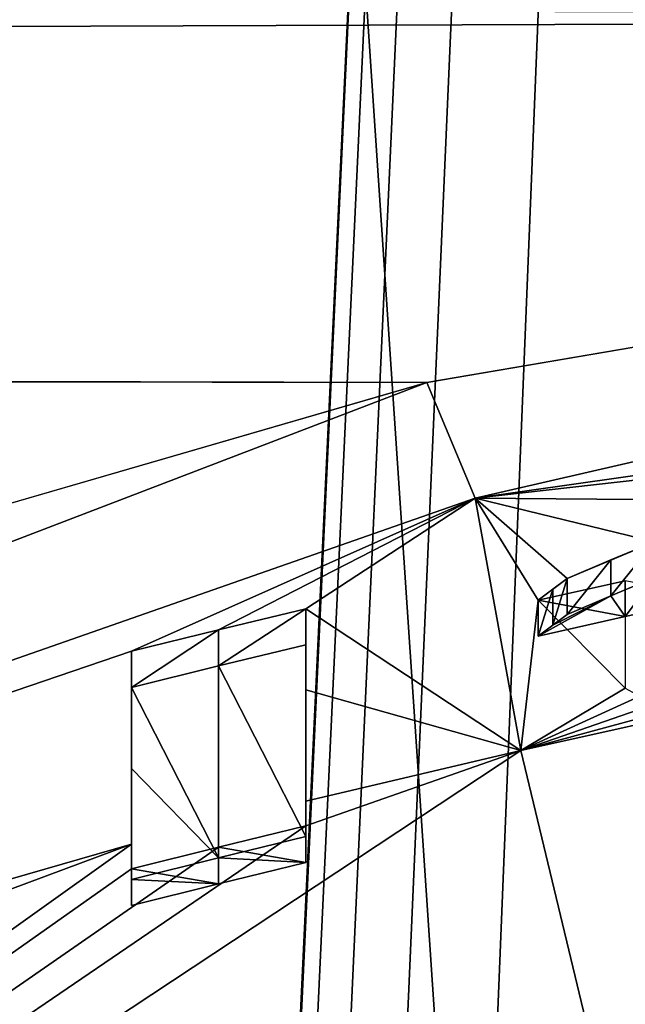
# Model space of a CAD drawing. Units: millimetres. Extents: x -152 to 42, y -42 to 70.
# Drawn here: x -7 to -6, y 26 to 27 of the extents above; entities that cross this region are included whole.
import ezdxf

# ---------------------------------------------------------------- set-up
doc = ezdxf.new("R2010")
doc.units = ezdxf.units.MM
doc.header["$LTSCALE"] = 65.185185
for name, color, linetype in [('1', 7, 'CONTINUOUS'), ('124', 7, 'CONTINUOUS'), ('125', 7, 'CONTINUOUS'), ('127', 7, 'CONTINUOUS'), ('2', 7, 'CONTINUOUS'), ('24', 7, 'CONTINUOUS'), ('25', 7, 'CONTINUOUS'), ('26', 7, 'CONTINUOUS'), ('27', 7, 'CONTINUOUS'), ('28', 7, 'CONTINUOUS'), ('282', 7, 'CONTINUOUS'), ('29', 7, 'CONTINUOUS'), ('30', 7, 'CONTINUOUS'), ('49', 7, 'CONTINUOUS'), ('50', 7, 'CONTINUOUS'), ('51', 7, 'CONTINUOUS')]:
    doc.layers.add(name, color=color, linetype=linetype)

msp = doc.modelspace()

# ---------------------------------------------------------------- linework, layer by layer
at = {"layer": '1', "color": 7, "linetype": 'Continuous'}
for points in [[(-103.9286, 26.9506, -33.8321), (-110, 27.6335, -33.8196), (-3.077, 27.2804, -33.8261), (-103.9286, 26.9506, -33.8321)], [(-103.9286, 26.9506, -33.8321), (-3.077, 27.2804, -33.8261), (-6.1387, 26.7576, -33.8355), (-103.9286, 26.9506, -33.8321)], [(-103.6662, 26.8897, -33.8332), (-103.9286, 26.9506, -33.8321), (-6.1387, 26.7576, -33.8355), (-103.6662, 26.8897, -33.8332)], [(-103.6662, 26.8897, -33.8332), (-6.1387, 26.7576, -33.8355), (-9.128, 25.8904, -33.8507), (-103.6662, 26.8897, -33.8332)]]:
    msp.add_3dface(points, dxfattribs=at)
at = {"layer": '124', "color": 7, "linetype": 'Continuous'}
for points in [[(-6.3125, 26.1063, -57.8125), (-6.3125, 26.0688, -58), (-6.4376, 26.0757, -57.8127), (-6.3125, 26.1063, -57.8125)], [(-6.4376, 26.0382, -58), (-6.5625, 26.0446, -57.8125), (-6.4376, 26.0757, -57.8127), (-6.4376, 26.0382, -58)], [(-6.3125, 26.0688, -58), (-6.4376, 26.0382, -58), (-6.4376, 26.0757, -57.8127), (-6.3125, 26.0688, -58)], [(-6.4376, 26.0382, -58), (-6.5625, 26.007, -58), (-6.5625, 26.0446, -57.8125), (-6.4376, 26.0382, -58)]]:
    msp.add_3dface(points, dxfattribs=at)
at = {"layer": '125', "color": 7, "linetype": 'Continuous'}
for points in [[(-5.875, 26.4514, -56.2766), (-5.8125, 26.4775, -56.1702), (-5.8542, 26.4215, -56.5532), (-5.875, 26.4514, -56.2766)], [(-5.8125, 26.4775, -56.1702), (-5.7292, 26.4489, -56.5532), (-5.8542, 26.4215, -56.5532), (-5.8125, 26.4775, -56.1702)], [(-5.875, 26.4514, -56.2766), (-5.9792, 26.3935, -56.5532), (-5.9583, 26.4093, -56.4681), (-5.875, 26.4514, -56.2766)], [(-5.9792, 26.3935, -56.5532), (-5.875, 26.4514, -56.2766), (-5.8542, 26.4215, -56.5532), (-5.9792, 26.3935, -56.5532)], [(-5.9375, 26.4247, -56.383), (-5.875, 26.4514, -56.2766), (-5.9583, 26.4093, -56.4681), (-5.9375, 26.4247, -56.383)], [(-6.3125, 26.3811, -56), (-6.3125, 26.1063, -57.8125), (-6.4376, 26.3509, -56), (-6.3125, 26.3811, -56)], [(-6.3125, 26.3811, -56), (-6.3125, 26.2651, -56.9094), (-6.3125, 26.1063, -57.8125), (-6.3125, 26.3811, -56)], [(-6.5625, 26.32, -56), (-6.4376, 26.3509, -56), (-6.4376, 26.0757, -57.8127), (-6.5625, 26.32, -56)], [(-6.4376, 26.3509, -56), (-6.3125, 26.1063, -57.8125), (-6.4376, 26.0757, -57.8127), (-6.4376, 26.3509, -56)], [(-6.5625, 26.2038, -56.9094), (-6.5625, 26.32, -56), (-6.4376, 26.0757, -57.8127), (-6.5625, 26.2038, -56.9094)], [(-6.5625, 26.0446, -57.8125), (-6.5625, 26.2038, -56.9094), (-6.4376, 26.0757, -57.8127), (-6.5625, 26.0446, -57.8125)]]:
    msp.add_3dface(points, dxfattribs=at)
at = {"layer": '127', "color": 7, "linetype": 'Continuous'}
for points in [[(-4.2799, 69.1206, -95.4368), (-7.5546, -0.3265, -94.2197), (-8.5432, 69.087, -95.4292), (-4.2799, 69.1206, -95.4368)], [(-7.5356, 0.0319, -94.226), (-7.5546, -0.3265, -94.2197), (-4.2799, 69.1206, -95.4368), (-7.5356, 0.0319, -94.226)], [(-7.4798, 0.4273, -94.233), (-7.5356, 0.0319, -94.226), (-4.2799, 69.1206, -95.4368), (-7.4798, 0.4273, -94.233)], [(-7.3832, 0.8713, -94.241), (-7.4798, 0.4273, -94.233), (-4.2799, 69.1206, -95.4368), (-7.3832, 0.8713, -94.241)], [(-7.2338, 1.3647, -94.2499), (-7.3832, 0.8713, -94.241), (-4.2799, 69.1206, -95.4368), (-7.2338, 1.3647, -94.2499)], [(-7.0101, 1.9, -94.2596), (-7.2338, 1.3647, -94.2499), (-4.2799, 69.1206, -95.4368), (-7.0101, 1.9, -94.2596)], [(-6.6851, 2.466, -94.2701), (-7.0101, 1.9, -94.2596), (-4.2799, 69.1206, -95.4368), (-6.6851, 2.466, -94.2701)], [(-6.4728, 2.7586, -94.2755), (-6.6851, 2.466, -94.2701), (-4.2799, 69.1206, -95.4368), (-6.4728, 2.7586, -94.2755)], [(-6.2188, 3.0545, -94.2811), (-6.4728, 2.7586, -94.2755), (-4.2799, 69.1206, -95.4368), (-6.2188, 3.0545, -94.2811)], [(-5.918, 3.3472, -94.2867), (-6.2188, 3.0545, -94.2811), (-4.2799, 69.1206, -95.4368), (-5.918, 3.3472, -94.2867)], [(-5.5671, 3.6329, -94.2922), (-5.918, 3.3472, -94.2867), (-4.2799, 69.1206, -95.4368), (-5.5671, 3.6329, -94.2922)]]:
    msp.add_3dface(points, dxfattribs=at)
at = {"layer": '2', "color": 7, "linetype": 'Continuous'}
for points in [[(-148.501, -41.5, -22), (38.501, -41.5, -22), (-148.501, 41.5, -22), (-148.501, -41.5, -22)], [(-148.501, 41.5, -22), (38.501, -41.5, -22), (38.501, 41.5, -22), (-148.501, 41.5, -22)]]:
    msp.add_3dface(points, dxfattribs=at)
at = {"layer": '24', "color": 7, "linetype": 'Continuous'}
for points in [[(-5.6949, 26.2982, -57.8222), (-5.6571, 24.7852, -65.4498), (-6.0041, 26.2293, -57.8222), (-5.6949, 26.2982, -57.8222)], [(-5.6571, 24.7852, -65.4498), (-11.0305, 22.905, -65.4498), (-6.0041, 26.2293, -57.8222), (-5.6571, 24.7852, -65.4498)], [(-6.0041, 26.2293, -57.8222), (-11.0305, 22.905, -65.4498), (-6.3125, 26.1212, -58), (-6.0041, 26.2293, -57.8222)], [(-6.3125, 26.1568, -57.8222), (-6.0041, 26.2293, -57.8222), (-6.3125, 26.1212, -58), (-6.3125, 26.1568, -57.8222)], [(-6.3125, 26.1212, -58), (-11.0305, 22.905, -65.4498), (-6.4376, 26.0906, -58), (-6.3125, 26.1212, -58)], [(-6.5625, 26.0952, -57.8222), (-11.0305, 22.905, -65.4498), (-12.1168, 24.0252, -57.8222), (-6.5625, 26.0952, -57.8222)], [(-6.5625, 26.0595, -58), (-11.0305, 22.905, -65.4498), (-6.5625, 26.0952, -57.8222), (-6.5625, 26.0595, -58)], [(-11.0305, 22.905, -65.4498), (-6.5625, 26.0595, -58), (-6.4376, 26.0906, -58), (-11.0305, 22.905, -65.4498)]]:
    msp.add_3dface(points, dxfattribs=at)
at = {"layer": '25', "color": 7, "linetype": 'Continuous'}
for points in [[(0, 27.2756, -54.1745), (-5.6042, 26.5876, -56.0426), (-6.0694, 26.5917, -54.1745), (0, 27.2756, -54.1745)], [(-6.0694, 26.5917, -54.1745), (-6.5625, 26.3718, -56), (-11.8344, 24.5744, -54.1745), (-6.0694, 26.5917, -54.1745)], [(-6.4376, 26.4026, -56), (-6.5625, 26.3718, -56), (-6.0694, 26.5917, -54.1745), (-6.4376, 26.4026, -56)], [(-6.3125, 26.4328, -56), (-6.4376, 26.4026, -56), (-6.0694, 26.5917, -54.1745), (-6.3125, 26.4328, -56)], [(-6.0041, 26.2293, -57.8222), (-6.3125, 26.4328, -56), (-6.0694, 26.5917, -54.1745), (-6.0041, 26.2293, -57.8222)], [(-5.9792, 26.4452, -56.5532), (-6.0041, 26.2293, -57.8222), (-6.0694, 26.5917, -54.1745), (-5.9792, 26.4452, -56.5532)], [(-5.9375, 26.4763, -56.383), (-5.9792, 26.4452, -56.5532), (-6.0694, 26.5917, -54.1745), (-5.9375, 26.4763, -56.383)], [(-5.8125, 26.529, -56.1702), (-5.9375, 26.4763, -56.383), (-6.0694, 26.5917, -54.1745), (-5.8125, 26.529, -56.1702)], [(-5.6042, 26.5876, -56.0426), (-5.8125, 26.529, -56.1702), (-6.0694, 26.5917, -54.1745), (-5.6042, 26.5876, -56.0426)], [(-5.875, 26.503, -56.2766), (-5.9375, 26.4763, -56.383), (-5.8125, 26.529, -56.1702), (-5.875, 26.503, -56.2766)], [(-5.9583, 26.4609, -56.4681), (-5.9792, 26.4452, -56.5532), (-5.9375, 26.4763, -56.383), (-5.9583, 26.4609, -56.4681)], [(-5.8542, 26.4731, -56.5532), (-5.8542, 26.3188, -57.5319), (-5.9792, 26.4452, -56.5532), (-5.8542, 26.4731, -56.5532)], [(-5.8542, 26.3188, -57.5319), (-6.0041, 26.2293, -57.8222), (-5.9792, 26.4452, -56.5532), (-5.8542, 26.3188, -57.5319)], [(-6.3125, 26.4328, -56), (-6.0041, 26.2293, -57.8222), (-6.3125, 26.3164, -56.9143), (-6.3125, 26.4328, -56)], [(-6.5625, 26.3718, -56), (-6.5625, 26.0952, -57.8222), (-11.8344, 24.5744, -54.1745), (-6.5625, 26.3718, -56)], [(-6.5625, 26.2552, -56.9143), (-6.5625, 26.0952, -57.8222), (-6.5625, 26.3718, -56), (-6.5625, 26.2552, -56.9143)], [(-5.8333, 26.3076, -57.6171), (-6.0041, 26.2293, -57.8222), (-5.8542, 26.3188, -57.5319), (-5.8333, 26.3076, -57.6171)], [(-6.0041, 26.2293, -57.8222), (-6.3125, 26.1568, -57.8222), (-6.3125, 26.3164, -56.9143), (-6.0041, 26.2293, -57.8222)], [(-5.8125, 26.296, -57.7021), (-6.0041, 26.2293, -57.8222), (-5.8333, 26.3076, -57.6171), (-5.8125, 26.296, -57.7021)], [(-5.6949, 26.2982, -57.8222), (-6.0041, 26.2293, -57.8222), (-5.7537, 26.2972, -57.7622), (-5.6949, 26.2982, -57.8222)], [(-5.7537, 26.2972, -57.7622), (-6.0041, 26.2293, -57.8222), (-5.8125, 26.296, -57.7021), (-5.7537, 26.2972, -57.7622)], [(-6.5625, 26.0952, -57.8222), (-12.1168, 24.0252, -57.8222), (-11.8344, 24.5744, -54.1745), (-6.5625, 26.0952, -57.8222)]]:
    msp.add_3dface(points, dxfattribs=at)
at = {"layer": '26', "color": 7, "linetype": 'Continuous'}
for points in [[(0, 27.2756, -54.1745), (-6.0694, 26.5917, -54.1745), (0, 27.4532, -33.8229), (0, 27.2756, -54.1745)], [(0, 27.4532, -33.8229), (-6.0694, 26.5917, -54.1745), (-3.077, 27.2804, -33.8261), (0, 27.4532, -33.8229)], [(-3.077, 27.2804, -33.8261), (-6.0694, 26.5917, -54.1745), (-6.1387, 26.7576, -33.8355), (-3.077, 27.2804, -33.8261)], [(-6.0694, 26.5917, -54.1745), (-11.8344, 24.5744, -54.1745), (-6.1387, 26.7576, -33.8355), (-6.0694, 26.5917, -54.1745)], [(-6.1387, 26.7576, -33.8355), (-11.8344, 24.5744, -54.1745), (-9.128, 25.8904, -33.8507), (-6.1387, 26.7576, -33.8355)]]:
    msp.add_3dface(points, dxfattribs=at)
at = {"layer": '27', "color": 7, "linetype": 'Continuous'}
for points in [[(-6.3125, 26.1212, -58), (-6.4376, 26.0906, -58), (-6.3125, 26.0688, -58), (-6.3125, 26.1212, -58)], [(-6.4376, 26.0906, -58), (-6.5625, 26.0595, -58), (-6.4376, 26.0382, -58), (-6.4376, 26.0906, -58)], [(-6.3125, 26.0688, -58), (-6.4376, 26.0906, -58), (-6.4376, 26.0382, -58), (-6.3125, 26.0688, -58)], [(-6.4376, 26.0382, -58), (-6.5625, 26.0595, -58), (-6.5625, 26.007, -58), (-6.4376, 26.0382, -58)]]:
    msp.add_3dface(points, dxfattribs=at)
at = {"layer": '28', "color": 7, "linetype": 'Continuous'}
for points in [[(-6.3125, 26.4328, -56), (-6.3125, 26.3164, -56.9143), (-6.3125, 26.3811, -56), (-6.3125, 26.4328, -56)], [(-6.3125, 26.3811, -56), (-6.3125, 26.3164, -56.9143), (-6.3125, 26.2651, -56.9094), (-6.3125, 26.3811, -56)], [(-6.3125, 26.3164, -56.9143), (-6.3125, 26.1568, -57.8222), (-6.3125, 26.1063, -57.8125), (-6.3125, 26.3164, -56.9143)], [(-6.3125, 26.2651, -56.9094), (-6.3125, 26.3164, -56.9143), (-6.3125, 26.1063, -57.8125), (-6.3125, 26.2651, -56.9094)], [(-6.3125, 26.1568, -57.8222), (-6.3125, 26.1212, -58), (-6.3125, 26.1063, -57.8125), (-6.3125, 26.1568, -57.8222)], [(-6.3125, 26.1212, -58), (-6.3125, 26.0688, -58), (-6.3125, 26.1063, -57.8125), (-6.3125, 26.1212, -58)]]:
    msp.add_3dface(points, dxfattribs=at)
at = {"layer": '282', "color": 7, "linetype": 'Continuous'}
for points in [[(-3.0271, 28.8861, -66.3524), (-6.3157, 28.651, -66.3524), (-3.0406, 25.0461, -66.3524), (-3.0271, 28.8861, -66.3524)], [(-6.3157, 28.651, -66.3524), (-10.4095, 27.6834, -66.3524), (-8.9458, 23.5909, -66.3524), (-6.3157, 28.651, -66.3524)], [(-6.037, 24.4971, -66.3524), (-6.3157, 28.651, -66.3524), (-8.9458, 23.5909, -66.3524), (-6.037, 24.4971, -66.3524)], [(-3.0406, 25.0461, -66.3524), (-6.3157, 28.651, -66.3524), (-6.037, 24.4971, -66.3524), (-3.0406, 25.0461, -66.3524)]]:
    msp.add_3dface(points, dxfattribs=at)
at = {"layer": '29', "color": 7, "linetype": 'Continuous'}
for points in [[(-6.4376, 26.4026, -56), (-6.3125, 26.4328, -56), (-6.4376, 26.3509, -56), (-6.4376, 26.4026, -56)], [(-6.3125, 26.4328, -56), (-6.3125, 26.3811, -56), (-6.4376, 26.3509, -56), (-6.3125, 26.4328, -56)], [(-6.5625, 26.3718, -56), (-6.4376, 26.4026, -56), (-6.5625, 26.32, -56), (-6.5625, 26.3718, -56)], [(-6.5625, 26.32, -56), (-6.4376, 26.4026, -56), (-6.4376, 26.3509, -56), (-6.5625, 26.32, -56)]]:
    msp.add_3dface(points, dxfattribs=at)
at = {"layer": '30', "color": 7, "linetype": 'Continuous'}
for points in [[(-6.5625, 26.2552, -56.9143), (-6.5625, 26.3718, -56), (-6.5625, 26.2038, -56.9094), (-6.5625, 26.2552, -56.9143)], [(-6.5625, 26.3718, -56), (-6.5625, 26.32, -56), (-6.5625, 26.2038, -56.9094), (-6.5625, 26.3718, -56)], [(-6.5625, 26.0952, -57.8222), (-6.5625, 26.2552, -56.9143), (-6.5625, 26.0446, -57.8125), (-6.5625, 26.0952, -57.8222)], [(-6.5625, 26.0446, -57.8125), (-6.5625, 26.2552, -56.9143), (-6.5625, 26.2038, -56.9094), (-6.5625, 26.0446, -57.8125)], [(-6.5625, 26.0595, -58), (-6.5625, 26.0952, -57.8222), (-6.5625, 26.007, -58), (-6.5625, 26.0595, -58)], [(-6.5625, 26.007, -58), (-6.5625, 26.0952, -57.8222), (-6.5625, 26.0446, -57.8125), (-6.5625, 26.007, -58)]]:
    msp.add_3dface(points, dxfattribs=at)
at = {"layer": '49', "color": 7, "linetype": 'Continuous'}
for points in [[(-5.875, 26.503, -56.2766), (-5.8125, 26.529, -56.1702), (-5.875, 26.4514, -56.2766), (-5.875, 26.503, -56.2766)], [(-5.8125, 26.529, -56.1702), (-5.8125, 26.4775, -56.1702), (-5.875, 26.4514, -56.2766), (-5.8125, 26.529, -56.1702)], [(-5.9375, 26.4763, -56.383), (-5.875, 26.503, -56.2766), (-5.9375, 26.4247, -56.383), (-5.9375, 26.4763, -56.383)], [(-5.9375, 26.4247, -56.383), (-5.875, 26.503, -56.2766), (-5.875, 26.4514, -56.2766), (-5.9375, 26.4247, -56.383)]]:
    msp.add_3dface(points, dxfattribs=at)
at = {"layer": '50', "color": 7, "linetype": 'Continuous'}
for points in [[(-5.9583, 26.4609, -56.4681), (-5.9375, 26.4763, -56.383), (-5.9583, 26.4093, -56.4681), (-5.9583, 26.4609, -56.4681)], [(-5.9375, 26.4763, -56.383), (-5.9375, 26.4247, -56.383), (-5.9583, 26.4093, -56.4681), (-5.9375, 26.4763, -56.383)], [(-5.9792, 26.4452, -56.5532), (-5.9583, 26.4609, -56.4681), (-5.9792, 26.3935, -56.5532), (-5.9792, 26.4452, -56.5532)], [(-5.9792, 26.3935, -56.5532), (-5.9583, 26.4609, -56.4681), (-5.9583, 26.4093, -56.4681), (-5.9792, 26.3935, -56.5532)]]:
    msp.add_3dface(points, dxfattribs=at)
at = {"layer": '51', "color": 7, "linetype": 'Continuous'}
for points in [[(-5.8542, 26.4731, -56.5532), (-5.9792, 26.4452, -56.5532), (-5.8542, 26.4215, -56.5532), (-5.8542, 26.4731, -56.5532)], [(-5.7292, 26.4489, -56.5532), (-5.8542, 26.4731, -56.5532), (-5.8542, 26.4215, -56.5532), (-5.7292, 26.4489, -56.5532)], [(-5.9792, 26.4452, -56.5532), (-5.9792, 26.3935, -56.5532), (-5.8542, 26.4215, -56.5532), (-5.9792, 26.4452, -56.5532)]]:
    msp.add_3dface(points, dxfattribs=at)

doc.saveas('drawing.dxf')
